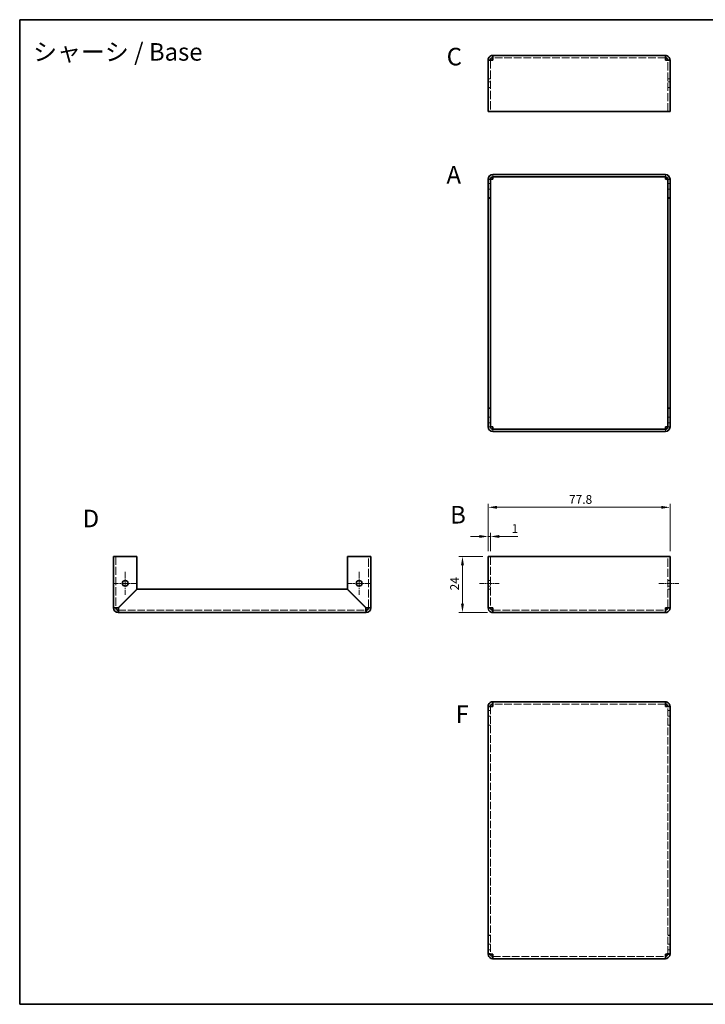
# Model space of a CAD drawing. Units: millimetres. Extents: x 22 to 1801, y 12 to 434.
# Drawn here: x 1215 to 1508, y 12 to 434 of the extents above; entities that cross this region are included whole.
import ezdxf

# ---------------------------------------------------------------- set-up
doc = ezdxf.new("R2010")
doc.units = ezdxf.units.MM
doc.header["$LTSCALE"] = 1.5
doc.linetypes.add('CHAIN', pattern=[0.3543, 0.2362, -0.0295, 0.0591, -0.0295])
doc.linetypes.add('DASHED', pattern=[0.2067, 0.1654, -0.0413])
doc.layers.get('Defpoints').update_dxf_attribs({"lineweight": 25})
for name, color, linetype, lineweight in [('Border (ISO)', 7, 'Continuous', 35), ('Dimension (ISO)', 7, 'Continuous', 18), ('Dimension (ISO) @ 1', 7, 'Continuous', 18), ('Hidden (ISO)', 7, 'DASHED', 18), ('Symbol (ISO)', 7, 'Continuous', 18), ('Visible (ISO)', 7, 'Continuous', 35)]:
    doc.layers.add(name, color=color, linetype=linetype, lineweight=lineweight)
doc.layers.add('Center Mark (ISO)', color=7, linetype='Continuous', lineweight=18, true_color=0x80ffff)
doc.layers.add('Centerline (ISO)', color=7, linetype='Continuous', lineweight=18, true_color=0x80ffff)
doc.styles.add('Note Text (TK)', font='txt')
doc.dimstyles.new('Default - Method 1b (TK)', dxfattribs={"dimscale": 1.5, "dimtxt": 2.5, "dimasz": 2.5, "dimexe": 1, "dimexo": 1.5, "dimgap": 1, "dimtad": 1, "dimtoh": 1, "dimrnd": 1e-08, "dimdsep": 46, "dimtxsty": 'Note Text (TK)', "dimcen": 0.09, "dimdle": 5, "dimclrd": 100, "dimclre": 100, "dimclrt": 7, "dimadec": 1, "dimazin": 1, "dimtfac": 1, "dimtmove": 0, "dimatfit": 3, "dimfxl": 0, "dimtolj": 1, "dimlwd": -1, "dimlwe": -1, "dimarcsym": 0})

# ---------------------------------------------------------------- blocks, each defined once
blk = doc.blocks.new('図面枠 tk図枠')
at = {"layer": 'Border (ISO)'}
for p, q in [((14.5, 289), (405.5, 289)), ((14.5, 289), (14.5, 8)), ((14.5, 8), (405.5, 8))]:
    blk.add_line(p, q, dxfattribs=at)
blk = doc.blocks.new('*D52')
at = {"layer": 'Defpoints', "color": 0, "transparency": 16777216}
for p in [(1492.92, 224.75), (1415.12, 203.71), (1492.92, 203.71)]:
    blk.add_point(p, dxfattribs=at)
at = {"layer": 'Dimension (ISO)', "color": 100, "transparency": 16777216}
for p, q in [((1415.12, 205.96), (1415.12, 226.25)), ((1418.87, 224.75), (1489.17, 224.75)), ((1492.92, 205.96), (1492.92, 226.25))]:
    blk.add_line(p, q, dxfattribs=at)
for points in [[(1418.87, 225.38), (1418.87, 224.13), (1415.12, 224.75)], [(1489.17, 225.38), (1489.17, 224.13), (1492.92, 224.75)]]:
    blk.add_solid(points, dxfattribs=at)
at = {"layer": 'Dimension (ISO)', "color": 7, "transparency": 16777216, "insert": (1449.68, 228.13), "char_height": 3.75, "attachment_point": 4, "style": 'Note Text (TK)'}
blk.add_mtext('\\A1;77.8', dxfattribs=at)
blk = doc.blocks.new('*D53')
at = {"layer": 'Defpoints', "color": 0, "transparency": 16777216}
for p in [(1416.12, 212.28), (1415.12, 203.71), (1416.12, 203.71)]:
    blk.add_point(p, dxfattribs=at)
at = {"layer": 'Dimension (ISO)', "color": 100, "transparency": 16777216}
for p, q in [((1411.37, 212.28), (1407.62, 212.28)), ((1415.12, 205.96), (1415.12, 213.78)), ((1415.12, 212.28), (1416.12, 212.28)), ((1416.12, 205.96), (1416.12, 213.78)), ((1419.87, 212.28), (1427.75, 212.28))]:
    blk.add_line(p, q, dxfattribs=at)
for points in [[(1411.37, 212.91), (1411.37, 211.66), (1415.12, 212.28)], [(1419.87, 212.91), (1419.87, 211.66), (1416.12, 212.28)]]:
    blk.add_solid(points, dxfattribs=at)
at = {"layer": 'Dimension (ISO)', "color": 7, "transparency": 16777216, "insert": (1425.12, 215.66), "char_height": 3.75, "attachment_point": 4, "style": 'Note Text (TK)'}
blk.add_mtext('\\A1;1', dxfattribs=at)
blk = doc.blocks.new('*D54')
at = {"layer": 'Defpoints', "color": 0, "transparency": 16777216}
for p in [(1415.12, 203.71), (1404.14, 179.71), (1417.12, 179.71)]:
    blk.add_point(p, dxfattribs=at)
at = {"layer": 'Dimension (ISO)', "color": 100, "transparency": 16777216}
for p, q in [((1412.87, 203.71), (1402.64, 203.71)), ((1404.14, 199.96), (1404.14, 183.46)), ((1414.87, 179.71), (1402.64, 179.71))]:
    blk.add_line(p, q, dxfattribs=at)
for points in [[(1403.52, 199.96), (1404.77, 199.96), (1404.14, 203.71)], [(1403.52, 183.46), (1404.77, 183.46), (1404.14, 179.71)]]:
    blk.add_solid(points, dxfattribs=at)
at = {"layer": 'Dimension (ISO)', "color": 7, "transparency": 16777216, "insert": (1400.77, 189.2), "char_height": 3.75, "attachment_point": 4, "rotation": 90, "style": 'Note Text (TK)'}
blk.add_mtext('\\A1;24', dxfattribs=at)

msp = doc.modelspace()

# ---------------------------------------------------------------- linework, layer by layer
at = {"layer": 'Center Mark (ISO)', "linetype": 'CHAIN', "ltscale": 7.377576}
for p, q in [((1259.911, 197.185), (1259.911, 187.226)), ((1359.911, 197.185), (1359.911, 187.226)), ((1264.891, 192.206), (1254.932, 192.206)), ((1364.891, 192.206), (1354.932, 192.206))]:
    msp.add_line(p, q, dxfattribs=at)
at = {"layer": 'Centerline (ISO)', "linetype": 'CHAIN', "ltscale": 6.296742}
for p, q in [((1411.368, 192.206), (1419.868, 192.206)), ((1488.168, 192.206), (1496.668, 192.206))]:
    msp.add_line(p, q, dxfattribs=at)
at = {"layer": 'Hidden (ISO)', "ltscale": 1.269698}
for p, q in [((1416.118, 416.137), (1415.118, 416.137)), ((1491.918, 416.137), (1492.918, 416.137)), ((1416.118, 408.208), (1415.118, 408.208)), ((1416.118, 408.137), (1415.118, 408.137)), ((1415.118, 406.937), (1416.118, 406.937)), ((1491.918, 408.208), (1492.918, 408.208)), ((1491.918, 408.137), (1492.918, 408.137)), ((1491.918, 406.937), (1492.918, 406.937)), ((1415.118, 404.478), (1416.118, 404.478)), ((1491.918, 404.478), (1492.918, 404.478)), ((1416.118, 365.18), (1415.118, 365.18)), ((1416.118, 365.109), (1415.118, 365.109)), ((1415.118, 363.409), (1416.118, 363.409)), ((1491.918, 365.18), (1492.918, 365.18)), ((1491.918, 365.109), (1492.918, 365.109)), ((1491.918, 363.409), (1492.918, 363.409)), ((1415.118, 360.95), (1416.118, 360.95)), ((1491.918, 360.95), (1492.918, 360.95)), ((1415.118, 263.409), (1416.118, 263.409)), ((1491.918, 263.409), (1492.918, 263.409)), ((1415.118, 260.95), (1416.118, 260.95)), ((1416.118, 259.25), (1415.118, 259.25)), ((1416.118, 259.18), (1415.118, 259.18)), ((1491.918, 260.95), (1492.918, 260.95)), ((1491.918, 259.25), (1492.918, 259.25)), ((1491.918, 259.18), (1492.918, 259.18)), ((1415.118, 193.435), (1416.118, 193.435)), ((1415.118, 190.976), (1416.118, 190.976)), ((1416.118, 189.776), (1415.118, 189.776)), ((1416.118, 189.706), (1415.118, 189.706)), ((1491.918, 193.435), (1492.918, 193.435)), ((1491.918, 190.976), (1492.918, 190.976)), ((1491.918, 189.776), (1492.918, 189.776)), ((1491.918, 189.706), (1492.918, 189.706)), ((1416.118, 181.776), (1415.118, 181.776)), ((1491.918, 181.776), (1492.918, 181.776)), ((1416.118, 139.45), (1415.118, 139.45)), ((1491.918, 139.45), (1492.918, 139.45)), ((1415.118, 137.75), (1416.118, 137.75)), ((1415.118, 135.291), (1416.118, 135.291)), ((1491.918, 137.75), (1492.918, 137.75)), ((1491.918, 135.291), (1492.918, 135.291)), ((1416.118, 131.521), (1415.118, 131.521)), ((1416.118, 131.45), (1415.118, 131.45)), ((1491.918, 131.521), (1492.918, 131.521)), ((1491.918, 131.45), (1492.918, 131.45)), ((1416.118, 41.591), (1415.118, 41.591)), ((1416.118, 41.521), (1415.118, 41.521)), ((1491.918, 41.591), (1492.918, 41.591)), ((1491.918, 41.521), (1492.918, 41.521)), ((1415.118, 37.75), (1416.118, 37.75)), ((1415.118, 35.291), (1416.118, 35.291)), ((1491.918, 37.75), (1492.918, 37.75)), ((1491.918, 35.291), (1492.918, 35.291)), ((1416.118, 33.591), (1415.118, 33.591)), ((1491.918, 33.591), (1492.918, 33.591))]:
    msp.add_line(p, q, dxfattribs=at)
at = {"layer": 'Hidden (ISO)', "ltscale": 0.084553}
for p, q in [((1416.118, 416.184), (1416.118, 416.137)), ((1491.918, 416.184), (1491.918, 416.137)), ((1416.118, 181.729), (1416.118, 181.776)), ((1491.918, 181.729), (1491.918, 181.776)), ((1416.118, 139.497), (1416.118, 139.45)), ((1491.918, 139.497), (1491.918, 139.45)), ((1416.118, 33.544), (1416.118, 33.591)), ((1491.918, 33.544), (1491.918, 33.591))]:
    msp.add_line(p, q, dxfattribs=at)
at = {"layer": 'Hidden (ISO)', "ltscale": 14.145647}
for p, q in [((1416.118, 416.137), (1416.118, 394.208)), ((1491.918, 394.208), (1491.918, 416.137)), ((1416.118, 203.706), (1416.118, 181.776)), ((1491.918, 181.776), (1491.918, 203.706))]:
    msp.add_line(p, q, dxfattribs=at)
at = {"layer": 'Hidden (ISO)', "ltscale": 13.223674}
for p, q in [((1490.918, 417.208), (1417.118, 417.208)), ((1417.118, 180.706), (1490.918, 180.706)), ((1490.918, 140.521), (1417.118, 140.521)), ((1417.118, 32.521), (1490.918, 32.521))]:
    msp.add_line(p, q, dxfattribs=at)
at = {"layer": 'Hidden (ISO)', "ltscale": 14.191259}
for p, q in [((1255.911, 203.706), (1255.911, 181.706)), ((1363.911, 181.706), (1363.911, 203.706))]:
    msp.add_line(p, q, dxfattribs=at)
at = {"layer": 'Hidden (ISO)', "ltscale": 13.149244}
msp.add_line((1256.911, 180.706), (1362.911, 180.706), dxfattribs=at)
at = {"layer": 'Hidden (ISO)', "ltscale": 13.131701}
for p, q in [((1416.118, 139.45), (1416.118, 33.591)), ((1491.918, 33.591), (1491.918, 139.45))]:
    msp.add_line(p, q, dxfattribs=at)
at = {"layer": 'Hidden (ISO)', "ltscale": 1.987736}
for points in [[(1417.118, 416.208), (1416.651, 416.187), (1416.212, 416.166), (1416.132, 416.145), (1416.123, 416.142), (1416.118, 416.139), (1416.118, 416.137)], [(1490.918, 416.208), (1491.385, 416.187), (1491.824, 416.166), (1491.903, 416.145), (1491.913, 416.142), (1491.918, 416.139), (1491.918, 416.137)], [(1417.118, 181.706), (1416.651, 181.727), (1416.212, 181.748), (1416.132, 181.769), (1416.123, 181.771), (1416.118, 181.774), (1416.118, 181.776)], [(1490.918, 181.706), (1491.385, 181.727), (1491.824, 181.748), (1491.903, 181.769), (1491.913, 181.771), (1491.918, 181.774), (1491.918, 181.776)], [(1417.118, 139.521), (1416.651, 139.5), (1416.212, 139.479), (1416.132, 139.457), (1416.123, 139.455), (1416.118, 139.452), (1416.118, 139.45)], [(1490.918, 139.521), (1491.385, 139.5), (1491.824, 139.479), (1491.903, 139.457), (1491.913, 139.455), (1491.918, 139.452), (1491.918, 139.45)], [(1417.118, 33.521), (1416.651, 33.542), (1416.212, 33.563), (1416.132, 33.584), (1416.123, 33.586), (1416.118, 33.589), (1416.118, 33.591)], [(1490.918, 33.521), (1491.385, 33.542), (1491.824, 33.563), (1491.903, 33.584), (1491.913, 33.586), (1491.918, 33.589), (1491.918, 33.591)]]:
    msp.add_open_spline(points, degree=3, knots=[0, 0, 0, 0, 1.4002356, 1.4002356, 1.4002356, 1.5707963, 1.5707963, 1.5707963, 1.5707963], dxfattribs=at)
at = {"layer": 'Hidden (ISO)', "ltscale": 1.269698}
for points in [[(1417.118, 366.18), (1417.118, 366.513), (1417.118, 366.846), (1417.118, 367.18)], [(1490.918, 367.18), (1490.918, 366.846), (1490.918, 366.513), (1490.918, 366.18)], [(1417.118, 257.18), (1417.118, 257.513), (1417.118, 257.846), (1417.118, 258.18)], [(1490.918, 258.18), (1490.918, 257.846), (1490.918, 257.513), (1490.918, 257.18)]]:
    msp.add_open_spline(points, degree=3, dxfattribs=at)
at = {"layer": 'Hidden (ISO)', "ltscale": 2.656053}
for points in [[(1416.123, 365.156), (1415.747, 365.146), (1415.438, 365.136), (1415.271, 365.127), (1415.17, 365.121), (1415.118, 365.115), (1415.118, 365.109)], [(1491.913, 259.203), (1492.289, 259.213), (1492.598, 259.223), (1492.765, 259.233), (1492.866, 259.238), (1492.918, 259.244), (1492.918, 259.25)]]:
    msp.add_open_spline(points, degree=3, knots=[0.5235988, 0.5235988, 0.5235988, 0.5235988, 1.1774531, 1.1774531, 1.1774531, 1.5707963, 1.5707963, 1.5707963, 1.5707963], dxfattribs=at)
at = {"layer": 'Hidden (ISO)', "ltscale": 2.653241}
for points in [[(1492.918, 365.109), (1492.918, 365.125), (1492.516, 365.14), (1491.917, 365.156)], [(1415.118, 259.25), (1415.118, 259.235), (1415.52, 259.219), (1416.119, 259.203)]]:
    msp.add_open_spline(points, degree=3, dxfattribs=at)
at = {"layer": 'Visible (ISO)'}
for p, q in [((1417.118, 416.208), (1417.118, 418.208)), ((1417.118, 418.208), (1490.918, 418.208)), ((1490.918, 418.208), (1490.918, 416.208)), ((1416.118, 416.208), (1415.118, 416.208)), ((1415.118, 416.208), (1415.118, 416.137)), ((1415.118, 394.208), (1415.118, 416.137)), ((1416.118, 416.208), (1416.118, 416.184)), ((1491.918, 416.208), (1491.918, 416.184)), ((1491.918, 416.208), (1492.918, 416.208)), ((1492.918, 416.137), (1492.918, 416.208)), ((1492.918, 416.137), (1492.918, 394.208)), ((1415.118, 394.208), (1417.118, 394.208)), ((1490.918, 394.208), (1417.118, 394.208)), ((1490.918, 394.208), (1492.918, 394.208)), ((1490.918, 367.18), (1417.118, 367.18)), ((1415.118, 365.18), (1415.118, 357.18)), ((1416.118, 357.18), (1416.118, 365.18)), ((1417.118, 366.18), (1417.118, 365.18)), ((1490.918, 366.18), (1417.118, 366.18)), ((1490.918, 365.18), (1490.918, 366.18)), ((1491.918, 357.18), (1491.918, 365.18)), ((1492.918, 357.18), (1492.918, 365.18)), ((1416.118, 357.18), (1415.118, 357.18)), ((1415.118, 357.18), (1415.118, 357.109)), ((1415.118, 357.109), (1415.118, 267.25)), ((1416.118, 357.109), (1415.118, 357.109)), ((1416.118, 357.18), (1416.118, 357.109)), ((1416.118, 357.109), (1416.118, 267.25)), ((1491.918, 357.18), (1492.918, 357.18)), ((1491.918, 357.18), (1491.918, 357.109)), ((1491.918, 267.25), (1491.918, 357.109)), ((1491.918, 357.109), (1492.918, 357.109)), ((1492.918, 357.109), (1492.918, 357.18)), ((1492.918, 267.25), (1492.918, 357.109)), ((1415.118, 267.25), (1415.118, 267.18)), ((1416.118, 267.25), (1415.118, 267.25)), ((1416.118, 267.18), (1415.118, 267.18)), ((1415.118, 267.18), (1415.118, 259.18)), ((1416.118, 267.18), (1416.118, 267.25)), ((1416.118, 267.18), (1416.118, 259.18)), ((1491.918, 267.18), (1491.918, 267.25)), ((1491.918, 267.25), (1492.918, 267.25)), ((1491.918, 267.18), (1491.918, 259.18)), ((1491.918, 267.18), (1492.918, 267.18)), ((1492.918, 267.18), (1492.918, 267.25)), ((1492.918, 259.18), (1492.918, 267.18)), ((1417.118, 259.18), (1417.118, 258.18)), ((1417.118, 258.18), (1490.918, 258.18)), ((1417.118, 257.18), (1490.918, 257.18)), ((1490.918, 258.18), (1490.918, 259.18)), ((1256.911, 203.706), (1254.911, 203.706)), ((1254.911, 181.706), (1254.911, 203.706)), ((1256.911, 203.706), (1264.911, 203.706)), ((1264.911, 203.706), (1264.911, 189.776)), ((1354.911, 203.706), (1362.911, 203.706)), ((1354.911, 189.776), (1354.911, 203.706)), ((1364.911, 203.706), (1362.911, 203.706)), ((1364.911, 203.706), (1364.911, 181.706)), ((1415.118, 181.776), (1415.118, 203.706)), ((1417.118, 203.706), (1415.118, 203.706)), ((1417.118, 203.706), (1490.918, 203.706)), ((1492.918, 203.706), (1490.918, 203.706)), ((1492.918, 203.706), (1492.918, 181.776)), ((1264.911, 189.776), (1256.911, 181.776)), ((1256.982, 181.706), (1264.982, 189.706)), ((1264.982, 189.706), (1354.841, 189.706)), ((1354.841, 189.706), (1362.841, 181.706)), ((1362.911, 181.776), (1354.911, 189.776)), ((1415.118, 181.776), (1415.118, 181.706)), ((1416.118, 181.706), (1415.118, 181.706)), ((1416.118, 181.706), (1416.118, 181.729)), ((1417.118, 179.706), (1417.118, 181.706)), ((1490.918, 181.706), (1490.918, 179.706)), ((1491.918, 181.706), (1491.918, 181.729)), ((1491.918, 181.706), (1492.918, 181.706)), ((1492.918, 181.706), (1492.918, 181.776)), ((1362.911, 179.706), (1256.911, 179.706)), ((1490.918, 179.706), (1417.118, 179.706)), ((1416.118, 139.521), (1415.118, 139.521)), ((1415.118, 139.521), (1415.118, 139.45)), ((1415.118, 33.591), (1415.118, 139.45)), ((1416.118, 139.521), (1416.118, 139.497)), ((1417.118, 139.521), (1417.118, 141.521)), ((1417.118, 141.521), (1490.918, 141.521)), ((1490.918, 141.521), (1490.918, 139.521)), ((1491.918, 139.521), (1491.918, 139.497)), ((1491.918, 139.521), (1492.918, 139.521)), ((1492.918, 139.45), (1492.918, 139.521)), ((1492.918, 139.45), (1492.918, 33.591)), ((1415.118, 33.591), (1415.118, 33.521)), ((1416.118, 33.521), (1415.118, 33.521)), ((1416.118, 33.521), (1416.118, 33.544)), ((1417.118, 31.521), (1417.118, 33.521)), ((1490.918, 31.521), (1417.118, 31.521)), ((1490.918, 33.521), (1490.918, 31.521)), ((1491.918, 33.521), (1491.918, 33.544)), ((1491.918, 33.521), (1492.918, 33.521)), ((1492.918, 33.521), (1492.918, 33.591))]:
    msp.add_line(p, q, dxfattribs=at)
for centre in [(1259.911, 192.206), (1359.911, 192.206)]:
    msp.add_circle(centre, 1.23, dxfattribs=at)
for centre, radius, start, end in [((1417.118, 365.18), 2, 90, 180), ((1490.918, 365.18), 2, 0, 90), ((1417.118, 365.18), 1, 90, 180), ((1490.918, 365.18), 1, 0, 90), ((1417.118, 259.18), 2, 180, 270), ((1417.118, 259.18), 1, 180, 270), ((1490.918, 259.18), 2, 270, 0), ((1490.918, 259.18), 1, 270, 0), ((1256.911, 181.706), 2, 180, 270), ((1256.911, 181.706), 1, 180, 270), ((1362.911, 181.706), 1, 270, 0), ((1362.911, 181.706), 2, 270, 0)]:
    msp.add_arc(centre, radius, start, end, dxfattribs=at)
for points, knots in [([(1417.118, 418.208), (1416.333, 418.208), (1415.572, 417.699), (1415.271, 416.974), (1415.17, 416.732), (1415.118, 416.47), (1415.118, 416.208)], [0, 0, 0, 0, 1.1774531, 1.1774531, 1.1774531, 1.5707963, 1.5707963, 1.5707963, 1.5707963]), ([(1492.918, 416.208), (1492.918, 416.993), (1492.409, 417.754), (1491.684, 418.055), (1491.442, 418.155), (1491.18, 418.208), (1490.918, 418.208)], [0, 0, 0, 0, 1.1774531, 1.1774531, 1.1774531, 1.5707963, 1.5707963, 1.5707963, 1.5707963]), ([(1415.118, 416.137), (1415.118, 416.155), (1415.626, 416.172), (1416.351, 416.19), (1416.594, 416.196), (1416.856, 416.202), (1417.118, 416.208)], [0, 0, 0, 0, 1.1774531, 1.1774531, 1.1774531, 1.5707963, 1.5707963, 1.5707963, 1.5707963]), ([(1417.118, 417.208), (1416.651, 417.208), (1416.212, 416.837), (1416.132, 416.377), (1416.123, 416.321), (1416.118, 416.265), (1416.118, 416.208)], [0, 0, 0, 0, 1.4002356, 1.4002356, 1.4002356, 1.5707963, 1.5707963, 1.5707963, 1.5707963]), ([(1490.918, 417.208), (1491.385, 417.208), (1491.824, 416.837), (1491.903, 416.377), (1491.913, 416.321), (1491.918, 416.265), (1491.918, 416.208)], [0, 0, 0, 0, 1.4002356, 1.4002356, 1.4002356, 1.5707963, 1.5707963, 1.5707963, 1.5707963]), ([(1490.918, 416.208), (1491.703, 416.19), (1492.464, 416.172), (1492.765, 416.155), (1492.866, 416.149), (1492.918, 416.143), (1492.918, 416.137)], [0, 0, 0, 0, 1.1774531, 1.1774531, 1.1774531, 1.5707963, 1.5707963, 1.5707963, 1.5707963]), ([(1417.118, 365.18), (1416.651, 365.159), (1416.212, 365.138), (1416.132, 365.117), (1416.123, 365.114), (1416.118, 365.111), (1416.118, 365.109)], [0, 0, 0, 0, 1.4002356, 1.4002356, 1.4002356, 1.5707963, 1.5707963, 1.5707963, 1.5707963]), ([(1491.917, 365.156), (1491.842, 365.158), (1491.765, 365.16), (1491.684, 365.162), (1491.442, 365.168), (1491.18, 365.174), (1490.918, 365.18)], [1.04719755, 1.04719755, 1.04719755, 1.04719755, 1.17745307, 1.17745307, 1.17745307, 1.57079633, 1.57079633, 1.57079633, 1.57079633]), ([(1490.918, 365.18), (1491.385, 365.159), (1491.824, 365.138), (1491.903, 365.117), (1491.913, 365.114), (1491.918, 365.111), (1491.918, 365.109)], [0, 0, 0, 0, 1.4002356, 1.4002356, 1.4002356, 1.5707963, 1.5707963, 1.5707963, 1.5707963]), ([(1417.118, 259.18), (1416.651, 259.201), (1416.212, 259.222), (1416.132, 259.243), (1416.123, 259.245), (1416.118, 259.248), (1416.118, 259.25)], [0, 0, 0, 0, 1.4002356, 1.4002356, 1.4002356, 1.5707963, 1.5707963, 1.5707963, 1.5707963]), ([(1416.119, 259.203), (1416.194, 259.201), (1416.271, 259.199), (1416.351, 259.197), (1416.594, 259.191), (1416.856, 259.185), (1417.118, 259.18)], [1.04719755, 1.04719755, 1.04719755, 1.04719755, 1.17745307, 1.17745307, 1.17745307, 1.57079633, 1.57079633, 1.57079633, 1.57079633]), ([(1490.918, 259.18), (1491.385, 259.201), (1491.824, 259.222), (1491.903, 259.243), (1491.913, 259.245), (1491.918, 259.248), (1491.918, 259.25)], [0, 0, 0, 0, 1.4002356, 1.4002356, 1.4002356, 1.5707963, 1.5707963, 1.5707963, 1.5707963]), ([(1256.911, 181.776), (1256.126, 181.759), (1255.365, 181.741), (1255.064, 181.723), (1254.963, 181.717), (1254.911, 181.711), (1254.911, 181.706)], [0, 0, 0, 0, 1.1774531, 1.1774531, 1.1774531, 1.5707963, 1.5707963, 1.5707963, 1.5707963]), ([(1255.911, 181.706), (1255.911, 181.727), (1256.282, 181.748), (1256.741, 181.769), (1256.798, 181.771), (1256.854, 181.774), (1256.911, 181.776)], [0, 0, 0, 0, 1.4002356, 1.4002356, 1.4002356, 1.5707963, 1.5707963, 1.5707963, 1.5707963]), ([(1256.911, 179.706), (1256.929, 179.706), (1256.947, 180.214), (1256.964, 180.939), (1256.97, 181.181), (1256.976, 181.443), (1256.982, 181.706)], [0, 0, 0, 0, 1.1774531, 1.1774531, 1.1774531, 1.5707963, 1.5707963, 1.5707963, 1.5707963]), ([(1256.911, 180.706), (1256.932, 180.706), (1256.953, 181.076), (1256.974, 181.536), (1256.977, 181.592), (1256.979, 181.649), (1256.982, 181.706)], [0, 0, 0, 0, 1.4002356, 1.4002356, 1.4002356, 1.5707963, 1.5707963, 1.5707963, 1.5707963]), ([(1362.841, 181.706), (1362.858, 180.921), (1362.876, 180.159), (1362.894, 179.858), (1362.899, 179.758), (1362.905, 179.706), (1362.911, 179.706)], [0, 0, 0, 0, 1.1774531, 1.1774531, 1.1774531, 1.5707963, 1.5707963, 1.5707963, 1.5707963]), ([(1362.911, 180.706), (1362.89, 180.706), (1362.869, 181.076), (1362.848, 181.536), (1362.846, 181.592), (1362.843, 181.649), (1362.841, 181.706)], [0, 0, 0, 0, 1.4002356, 1.4002356, 1.4002356, 1.5707963, 1.5707963, 1.5707963, 1.5707963]), ([(1364.911, 181.706), (1364.911, 181.723), (1364.403, 181.741), (1363.678, 181.759), (1363.436, 181.764), (1363.173, 181.77), (1362.911, 181.776)], [0, 0, 0, 0, 1.1774531, 1.1774531, 1.1774531, 1.5707963, 1.5707963, 1.5707963, 1.5707963]), ([(1363.911, 181.706), (1363.911, 181.727), (1363.541, 181.748), (1363.081, 181.769), (1363.025, 181.771), (1362.968, 181.774), (1362.911, 181.776)], [0, 0, 0, 0, 1.4002356, 1.4002356, 1.4002356, 1.5707963, 1.5707963, 1.5707963, 1.5707963]), ([(1417.118, 181.706), (1416.333, 181.723), (1415.572, 181.741), (1415.271, 181.759), (1415.17, 181.764), (1415.118, 181.77), (1415.118, 181.776)], [0, 0, 0, 0, 1.1774531, 1.1774531, 1.1774531, 1.5707963, 1.5707963, 1.5707963, 1.5707963]), ([(1415.118, 181.706), (1415.118, 180.921), (1415.626, 180.159), (1416.351, 179.858), (1416.594, 179.758), (1416.856, 179.706), (1417.118, 179.706)], [0, 0, 0, 0, 1.1774531, 1.1774531, 1.1774531, 1.5707963, 1.5707963, 1.5707963, 1.5707963]), ([(1417.118, 180.706), (1416.651, 180.706), (1416.212, 181.076), (1416.132, 181.536), (1416.123, 181.592), (1416.118, 181.649), (1416.118, 181.706)], [0, 0, 0, 0, 1.4002356, 1.4002356, 1.4002356, 1.5707963, 1.5707963, 1.5707963, 1.5707963]), ([(1492.918, 181.776), (1492.918, 181.759), (1492.409, 181.741), (1491.684, 181.723), (1491.442, 181.717), (1491.18, 181.711), (1490.918, 181.706)], [0, 0, 0, 0, 1.1774531, 1.1774531, 1.1774531, 1.5707963, 1.5707963, 1.5707963, 1.5707963]), ([(1490.918, 179.706), (1491.703, 179.706), (1492.464, 180.214), (1492.765, 180.939), (1492.866, 181.181), (1492.918, 181.443), (1492.918, 181.706)], [0, 0, 0, 0, 1.1774531, 1.1774531, 1.1774531, 1.5707963, 1.5707963, 1.5707963, 1.5707963]), ([(1490.918, 180.706), (1491.385, 180.706), (1491.824, 181.076), (1491.903, 181.536), (1491.913, 181.592), (1491.918, 181.649), (1491.918, 181.706)], [0, 0, 0, 0, 1.4002356, 1.4002356, 1.4002356, 1.5707963, 1.5707963, 1.5707963, 1.5707963]), ([(1417.118, 141.521), (1416.333, 141.521), (1415.572, 141.012), (1415.271, 140.287), (1415.17, 140.045), (1415.118, 139.783), (1415.118, 139.521)], [0, 0, 0, 0, 1.1774531, 1.1774531, 1.1774531, 1.5707963, 1.5707963, 1.5707963, 1.5707963]), ([(1415.118, 139.45), (1415.118, 139.467), (1415.626, 139.485), (1416.351, 139.503), (1416.594, 139.509), (1416.856, 139.515), (1417.118, 139.521)], [0, 0, 0, 0, 1.1774531, 1.1774531, 1.1774531, 1.5707963, 1.5707963, 1.5707963, 1.5707963]), ([(1417.118, 140.521), (1416.651, 140.521), (1416.212, 140.15), (1416.132, 139.69), (1416.123, 139.634), (1416.118, 139.577), (1416.118, 139.521)], [0, 0, 0, 0, 1.4002356, 1.4002356, 1.4002356, 1.5707963, 1.5707963, 1.5707963, 1.5707963]), ([(1492.918, 139.521), (1492.918, 140.305), (1492.409, 141.067), (1491.684, 141.368), (1491.442, 141.468), (1491.18, 141.521), (1490.918, 141.521)], [0, 0, 0, 0, 1.1774531, 1.1774531, 1.1774531, 1.5707963, 1.5707963, 1.5707963, 1.5707963]), ([(1490.918, 140.521), (1491.385, 140.521), (1491.824, 140.15), (1491.903, 139.69), (1491.913, 139.634), (1491.918, 139.577), (1491.918, 139.521)], [0, 0, 0, 0, 1.4002356, 1.4002356, 1.4002356, 1.5707963, 1.5707963, 1.5707963, 1.5707963]), ([(1490.918, 139.521), (1491.703, 139.503), (1492.464, 139.485), (1492.765, 139.468), (1492.866, 139.462), (1492.918, 139.456), (1492.918, 139.45)], [0, 0, 0, 0, 1.1774531, 1.1774531, 1.1774531, 1.5707963, 1.5707963, 1.5707963, 1.5707963]), ([(1417.118, 33.521), (1416.333, 33.538), (1415.572, 33.556), (1415.271, 33.574), (1415.17, 33.579), (1415.118, 33.585), (1415.118, 33.591)], [0, 0, 0, 0, 1.1774531, 1.1774531, 1.1774531, 1.5707963, 1.5707963, 1.5707963, 1.5707963]), ([(1415.118, 33.521), (1415.118, 32.736), (1415.626, 31.974), (1416.351, 31.673), (1416.594, 31.573), (1416.856, 31.521), (1417.118, 31.521)], [0, 0, 0, 0, 1.1774531, 1.1774531, 1.1774531, 1.5707963, 1.5707963, 1.5707963, 1.5707963]), ([(1417.118, 32.521), (1416.651, 32.521), (1416.212, 32.891), (1416.132, 33.351), (1416.123, 33.407), (1416.118, 33.464), (1416.118, 33.521)], [0, 0, 0, 0, 1.4002356, 1.4002356, 1.4002356, 1.5707963, 1.5707963, 1.5707963, 1.5707963]), ([(1492.918, 33.591), (1492.918, 33.574), (1492.409, 33.556), (1491.684, 33.538), (1491.442, 33.532), (1491.18, 33.526), (1490.918, 33.521)], [0, 0, 0, 0, 1.1774531, 1.1774531, 1.1774531, 1.5707963, 1.5707963, 1.5707963, 1.5707963]), ([(1490.918, 31.521), (1491.703, 31.521), (1492.464, 32.029), (1492.765, 32.754), (1492.866, 32.996), (1492.918, 33.258), (1492.918, 33.521)], [0, 0, 0, 0, 1.1774531, 1.1774531, 1.1774531, 1.5707963, 1.5707963, 1.5707963, 1.5707963]), ([(1490.918, 32.521), (1491.385, 32.521), (1491.824, 32.891), (1491.903, 33.351), (1491.913, 33.407), (1491.918, 33.464), (1491.918, 33.521)], [0, 0, 0, 0, 1.4002356, 1.4002356, 1.4002356, 1.5707963, 1.5707963, 1.5707963, 1.5707963])]:
    msp.add_open_spline(points, degree=3, knots=knots, dxfattribs=at)
for points in [[(1417.118, 365.18), (1416.769, 365.172), (1416.424, 365.164), (1416.123, 365.156)], [(1490.918, 259.18), (1491.267, 259.187), (1491.611, 259.195), (1491.913, 259.203)], [(1255.911, 181.706), (1255.578, 181.706), (1255.245, 181.706), (1254.911, 181.706)], [(1364.911, 181.706), (1364.578, 181.706), (1364.245, 181.706), (1363.911, 181.706)], [(1256.911, 179.706), (1256.911, 180.039), (1256.911, 180.372), (1256.911, 180.706)], [(1362.911, 180.706), (1362.911, 180.372), (1362.911, 180.039), (1362.911, 179.706)]]:
    msp.add_open_spline(points, degree=3, dxfattribs=at)

# ---------------------------------------------------------------- block references
at = {"xscale": 1.5, "yscale": 1.5, "zscale": 1.5}
msp.add_blockref('図面枠 tk図枠', (1193, 0), dxfattribs=at)

# ---------------------------------------------------------------- texts
at = {"layer": 'Symbol (ISO)', "color": 7, "char_height": 7.5, "attachment_point": 4, "line_spacing_factor": 1.5, "style": 'Note Text (TK)'}
for s, insert, width in [('{\\fＭＳ Ｐゴシック|b0|i0;\\H7.5000;シャーシ / Base}', (1220.482, 419.717), 87.3262), ('{\\fArial|b1|i0;\\H7.5000;A}', (1397.297, 367.088), 7.70211), ('{\\fArial|b1|i0;\\H7.5000;D}', (1241.675, 219.967), 7.70211), ('{\\fArial|b1|i0;\\H7.5000;B}', (1398.85, 221.577), 7.70211)]:
    msp.add_mtext(s, dxfattribs=dict(at, insert=insert, width=width))
for s, insert in [('{\\fArial|b1|i0;\\H7.5000;C}', (1397.38, 417.702)), ('{\\fArial|b1|i0;\\H7.5000;F}', (1401.219, 136.243))]:
    msp.add_mtext(s, dxfattribs=dict(at, insert=insert))

# ---------------------------------------------------------------- dimensions: what is measured, and where the dimension line sits
at = {"layer": 'Dimension (ISO) @ 1', "color": 100, "true_color": 0x00ff3f}
for base, p2, override, picture, middle in [((1492.918, 224.753), (1492.918, 203.706), {"dimscale": 1, "dimtxt": 3.75, "dimasz": 3.75, "dimexe": 1.5, "dimexo": 2.25, "dimgap": 1.5, "dimtoh": 0, "dimdec": 2, "dimcen": 0.135, "dimtp": 0, "dimtm": 0, "dimtdec": 2, "dimtix": 0, "dimtofl": 0, "dimtmove": 0, "dimatfit": 1}, '*D52', (1454.018, 224.753)), ((1416.118, 212.282), (1416.118, 203.706), {"dimscale": 1, "dimtxt": 3.75, "dimasz": 3.75, "dimexe": 1.5, "dimexo": 2.25, "dimgap": 1.5, "dimtoh": 0, "dimdec": 2, "dimcen": 0.135, "dimtp": 0, "dimtm": 0, "dimtdec": 2, "dimtix": 0, "dimtofl": 1, "dimtmove": 0, "dimatfit": 1}, '*D53', (1425.683, 212.282))]:
    dim = msp.add_linear_dim(base=base, p1=(1415.118, 203.706), p2=p2, dimstyle='Default - Method 1b (TK)', override=override, dxfattribs=at)
    dim.commit()
    dim.dimension.update_dxf_attribs({"geometry": picture, "text_midpoint": middle, "dimtype": 160})
dim = msp.add_linear_dim(base=(1404.145, 179.706), p1=(1415.118, 203.706), p2=(1417.118, 179.706), angle=90, dimstyle='Default - Method 1b (TK)', override={"dimscale": 1, "dimtxt": 3.75, "dimasz": 3.75, "dimexe": 1.5, "dimexo": 2.25, "dimgap": 1.5, "dimtoh": 0, "dimdec": 2, "dimcen": 0.135, "dimtp": 0, "dimtm": 0, "dimtdec": 2, "dimtix": 0, "dimtofl": 0, "dimtmove": 0, "dimatfit": 1}, dxfattribs=at)
dim.commit()
dim.dimension.update_dxf_attribs({"geometry": '*D54', "text_midpoint": (1404.145, 191.706), "dimtype": 160})

doc.saveas('drawing.dxf')
